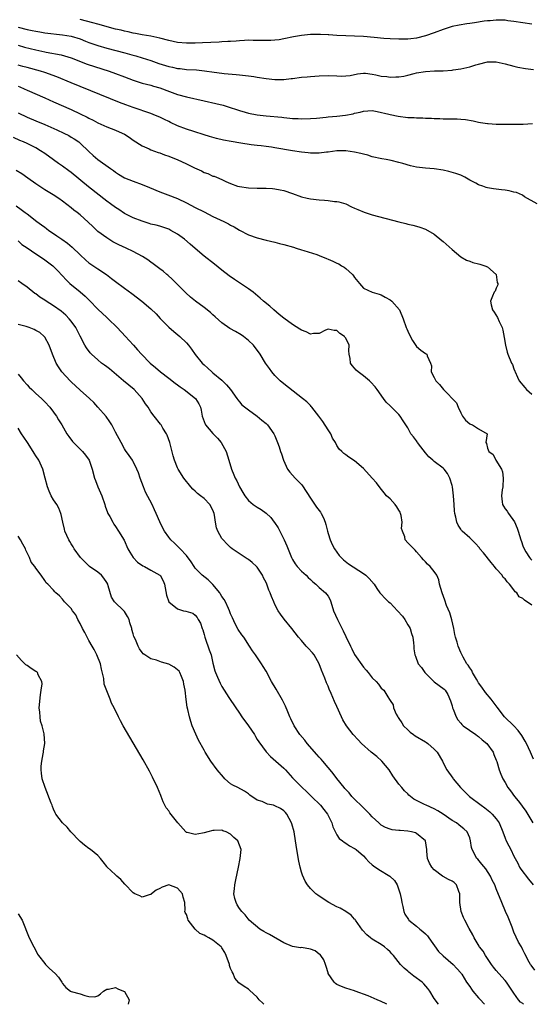
# Model space of a CAD drawing. Units: inches. Extents: x 2553000 to 2556000, y 1512000 to 1515000.
# Drawn here: x 2555061 to 2555177, y 1512000 to 1512223 of the extents above; entities that cross this region are included whole.
import ezdxf

# ---------------------------------------------------------------- set-up
doc = ezdxf.new("R2010")
doc.units = ezdxf.units.IN
doc.header["$MEASUREMENT"] = 0
doc.layers.add('LD25531512_2ft', color=133, linetype='Continuous')

msp = doc.modelspace()

# ---------------------------------------------------------------- linework, layer by layer
at = {"layer": 'LD25531512_2ft'}
for points, elevation in [([(2555177, 1512221.6), (2555173, 1512222.24), (2555171.6, 1512222.4), (2555171, 1512222.49), (2555169.51, 1512222.49), (2555169, 1512222.55), (2555167.61, 1512222.39), (2555167, 1512222.39), (2555166.29, 1512222.29), (2555164.06, 1512221.94), (2555163, 1512221.75), (2555162.33, 1512221.67), (2555160.61, 1512221.39), (2555159, 1512221.06), (2555157, 1512220.43), (2555155, 1512219.68), (2555153, 1512219), (2555151, 1512218.48), (2555149.67, 1512218.33), (2555149, 1512218.21), (2555147.77, 1512218.23), (2555147, 1512218.2), (2555145, 1512218.32), (2555143.59, 1512218.41), (2555141.41, 1512218.59), (2555139, 1512218.81), (2555137, 1512218.93), (2555135, 1512219), (2555133, 1512219.08), (2555131.2, 1512219.2), (2555131, 1512219.19), (2555129.29, 1512219.29), (2555127.27, 1512219.27), (2555127, 1512219.26), (2555125, 1512219.08), (2555123.22, 1512218.78), (2555121, 1512218.29), (2555119.92, 1512218.08), (2555119, 1512217.97), (2555118.09, 1512217.91), (2555117, 1512217.89), (2555115, 1512217.96), (2555114.05, 1512217.95), (2555113, 1512217.99), (2555112.09, 1512217.91), (2555111, 1512217.87), (2555110.22, 1512217.78), (2555109, 1512217.72), (2555108.34, 1512217.66), (2555107, 1512217.6), (2555106.44, 1512217.56), (2555102.64, 1512217.36), (2555101, 1512217.31), (2555099, 1512217.32), (2555097, 1512217.49), (2555095, 1512217.9), (2555093, 1512218.47), (2555091, 1512218.92), (2555089, 1512219.24), (2555087.52, 1512219.52), (2555087, 1512219.59), (2555085.86, 1512219.86), (2555085, 1512220.02), (2555084.23, 1512220.23), (2555083, 1512220.5), (2555079, 1512221.59), (2555077.9, 1512221.9), (2555075, 1512222.65)], 9068), ([(2555061, 1512220.91), (2555063, 1512220.42), (2555064.19, 1512220.19), (2555065, 1512220.01), (2555065.88, 1512219.88), (2555067, 1512219.69), (2555071, 1512219.22), (2555073, 1512218.88), (2555075, 1512218.27), (2555076.23, 1512217.77), (2555077, 1512217.48), (2555079, 1512216.77), (2555081, 1512216.21), (2555085.13, 1512215.13), (2555086.7, 1512214.7), (2555087.55, 1512214.45), (2555089, 1512214.04), (2555091, 1512213.4), (2555092.76, 1512212.76), (2555094.28, 1512212.28), (2555095, 1512212.03), (2555095.87, 1512211.87), (2555097, 1512211.59), (2555097.56, 1512211.56), (2555099, 1512211.4), (2555101.28, 1512211.28), (2555103.1, 1512211.1), (2555105.25, 1512210.75), (2555107, 1512210.51), (2555107.55, 1512210.46), (2555110.26, 1512210.26), (2555111, 1512210.19), (2555113, 1512209.97), (2555114.23, 1512209.77), (2555115, 1512209.66), (2555117, 1512209.33), (2555119, 1512209.1), (2555121, 1512209.12), (2555122.68, 1512209.32), (2555123, 1512209.35), (2555125, 1512209.6), (2555126.28, 1512209.72), (2555127, 1512209.8), (2555129, 1512209.94), (2555131, 1512209.99), (2555133, 1512209.91), (2555134.11, 1512209.89), (2555135, 1512209.92), (2555135.96, 1512210.04), (2555137.63, 1512210.37), (2555139, 1512210.56), (2555139.46, 1512210.54), (2555141, 1512210.34), (2555141.81, 1512210.19), (2555143, 1512209.89), (2555144.24, 1512209.76), (2555145, 1512209.66), (2555146.32, 1512209.68), (2555147, 1512209.72), (2555148.13, 1512209.87), (2555149, 1512210.07), (2555150.48, 1512210.48), (2555151, 1512210.59), (2555153, 1512210.94), (2555155.03, 1512211.03), (2555157, 1512211.08), (2555159, 1512211.24), (2555159.29, 1512211.29), (2555161, 1512211.51), (2555161.69, 1512211.69), (2555163, 1512211.94), (2555164.41, 1512212.41), (2555165, 1512212.58), (2555167, 1512213.1), (2555169, 1512213.1), (2555171, 1512212.62), (2555173, 1512212.09), (2555173.9, 1512211.9), (2555175.61, 1512211.61), (2555177.4, 1512211.4)], 9070), ([(2555061, 1512216.85), (2555062.45, 1512216.45), (2555065, 1512215.82), (2555065.68, 1512215.68), (2555067, 1512215.37), (2555067.32, 1512215.32), (2555070.68, 1512214.68), (2555073, 1512213.98), (2555076.6, 1512212.6), (2555081.53, 1512211), (2555083, 1512210.45), (2555085, 1512209.68), (2555087, 1512208.93), (2555089, 1512208.3), (2555091, 1512207.79), (2555091.6, 1512207.6), (2555093, 1512207.22), (2555093.62, 1512207), (2555094.6, 1512206.6), (2555095.81, 1512206.19), (2555097, 1512205.75), (2555099, 1512205.21), (2555103, 1512204.31), (2555105.68, 1512203.68), (2555107.28, 1512203.28), (2555108.21, 1512203), (2555111, 1512202.09), (2555112.28, 1512201.72), (2555113, 1512201.52), (2555115, 1512201.11), (2555117, 1512200.88), (2555120.57, 1512200.57), (2555121, 1512200.5), (2555122.38, 1512200.38), (2555123, 1512200.29), (2555124.25, 1512200.25), (2555125, 1512200.2), (2555127, 1512200.26), (2555128.38, 1512200.38), (2555130.6, 1512200.6), (2555131, 1512200.65), (2555133, 1512200.84), (2555134.94, 1512201.06), (2555136.64, 1512201.36), (2555137, 1512201.48), (2555138.28, 1512201.72), (2555139, 1512201.97), (2555141, 1512202.09), (2555142.1, 1512201.9), (2555144.72, 1512201.28), (2555145, 1512201.2), (2555146.82, 1512200.82), (2555149, 1512200.53), (2555150.48, 1512200.48), (2555151, 1512200.44), (2555152.42, 1512200.43), (2555153, 1512200.39), (2555154.36, 1512200.36), (2555155, 1512200.31), (2555156.28, 1512200.28), (2555157, 1512200.22), (2555158.23, 1512200.23), (2555159, 1512200.19), (2555160.19, 1512200.19), (2555161, 1512200.15), (2555162.05, 1512200.05), (2555163.77, 1512199.77), (2555165, 1512199.46), (2555165.42, 1512199.42), (2555167, 1512199.15), (2555167.15, 1512199.15), (2555169, 1512199.01), (2555171, 1512198.98), (2555175.04, 1512199.04), (2555177.19, 1512199.19)], 9072), ([(2555178.21, 1512181), (2555175.4, 1512182.6), (2555174.92, 1512182.92), (2555173.53, 1512183.53), (2555173, 1512183.63), (2555171.94, 1512183.94), (2555171, 1512184.06), (2555170.19, 1512184.19), (2555169, 1512184.32), (2555168.4, 1512184.4), (2555167, 1512184.63), (2555166.71, 1512184.71), (2555165.96, 1512185), (2555165, 1512185.27), (2555164.36, 1512185.64), (2555163, 1512186.35), (2555161.93, 1512187), (2555161.31, 1512187.31), (2555161, 1512187.45), (2555159.87, 1512187.87), (2555158.31, 1512188.31), (2555157, 1512188.62), (2555155, 1512188.93), (2555153, 1512189.07), (2555151, 1512189.27), (2555149.59, 1512189.59), (2555147.87, 1512190.13), (2555147, 1512190.36), (2555145.22, 1512190.78), (2555144.09, 1512191), (2555143.15, 1512191.15), (2555141, 1512191.64), (2555139.97, 1512191.97), (2555139, 1512192.19), (2555138.39, 1512192.39), (2555137, 1512192.69), (2555135, 1512193.01), (2555133, 1512193), (2555131, 1512192.68), (2555130.65, 1512192.65), (2555129, 1512192.44), (2555128.47, 1512192.47), (2555127, 1512192.48), (2555126.54, 1512192.54), (2555125, 1512192.7), (2555123, 1512193), (2555119, 1512193.69), (2555118.2, 1512193.8), (2555117, 1512193.97), (2555115.9, 1512194.1), (2555115, 1512194.19), (2555113.63, 1512194.37), (2555111.28, 1512194.72), (2555109.09, 1512195.09), (2555107.4, 1512195.4), (2555105.77, 1512195.77), (2555104.22, 1512196.22), (2555103, 1512196.59), (2555100.65, 1512197.35), (2555099, 1512197.9), (2555097, 1512198.65), (2555095.41, 1512199.41), (2555095, 1512199.58), (2555094.06, 1512200.06), (2555093, 1512200.57), (2555092.04, 1512201), (2555091, 1512201.41), (2555087, 1512202.76), (2555085.35, 1512203.35), (2555083.9, 1512203.9), (2555073, 1512208.34), (2555069.73, 1512209.73), (2555067, 1512210.72), (2555066.07, 1512211), (2555063, 1512211.81), (2555062.08, 1512212.08), (2555061, 1512212.35)], 9074), ([(2555061, 1512207.57), (2555061.41, 1512207.41), (2555062.33, 1512207), (2555063, 1512206.67), (2555067, 1512204.96), (2555069, 1512204.08), (2555073, 1512202.3), (2555075, 1512201.37), (2555076.59, 1512200.59), (2555077, 1512200.35), (2555077.91, 1512199.91), (2555079, 1512199.3), (2555079.68, 1512199), (2555081, 1512198.37), (2555083, 1512197.62), (2555084.48, 1512197), (2555085, 1512196.73), (2555086.06, 1512196.06), (2555087, 1512195.41), (2555089, 1512194.11), (2555090.56, 1512193.44), (2555091, 1512193.23), (2555092.63, 1512192.63), (2555093, 1512192.52), (2555094.07, 1512192.07), (2555095, 1512191.76), (2555095.53, 1512191.53), (2555096.88, 1512191), (2555099, 1512190.04), (2555100.86, 1512189.14), (2555102.43, 1512188.43), (2555103, 1512188.09), (2555103.87, 1512187.87), (2555105, 1512187.27), (2555105.24, 1512187.24), (2555105.77, 1512187), (2555107, 1512186.52), (2555107.93, 1512186.07), (2555109, 1512185.6), (2555110.57, 1512185), (2555111, 1512184.88), (2555113, 1512184.61), (2555115, 1512184.57), (2555117, 1512184.56), (2555118.45, 1512184.45), (2555119, 1512184.39), (2555120.16, 1512184.16), (2555121, 1512183.97), (2555123, 1512183.31), (2555125, 1512182.61), (2555126.29, 1512182.29), (2555127, 1512182.15), (2555129, 1512181.92), (2555130.19, 1512181.81), (2555131, 1512181.76), (2555132.46, 1512181.54), (2555133, 1512181.51), (2555133.43, 1512181.43), (2555135, 1512180.96), (2555136.33, 1512180.33), (2555137, 1512180.04), (2555137.69, 1512179.69), (2555139.13, 1512179.13), (2555141, 1512178.54), (2555147, 1512176.96), (2555148.57, 1512176.57), (2555149, 1512176.43), (2555150.18, 1512176.18), (2555151, 1512175.94), (2555151.74, 1512175.74), (2555153, 1512175.27), (2555155, 1512174.1), (2555156.69, 1512172.69), (2555157, 1512172.48), (2555159, 1512170.64), (2555161, 1512169.02), (2555162.24, 1512168.24), (2555163, 1512168), (2555163.71, 1512167.71), (2555165, 1512167.45), (2555165.32, 1512167.32), (2555166.39, 1512167), (2555167, 1512166.72), (2555168.96, 1512165), (2555169.23, 1512163.23), (2555169.33, 1512163), (2555169.33, 1512162.67), (2555169, 1512161.95), (2555168.75, 1512161.25), (2555168.55, 1512161), (2555168.14, 1512160.14), (2555167.68, 1512159), (2555167.86, 1512158.14), (2555168.13, 1512157), (2555168.5, 1512156.5), (2555169.27, 1512155.27), (2555169.63, 1512154.37), (2555170.3, 1512153), (2555170.46, 1512152.46), (2555170.78, 1512150.78), (2555171.05, 1512149), (2555171.47, 1512147.47), (2555171.62, 1512147), (2555172.46, 1512145), (2555172.63, 1512144.63), (2555173, 1512143.65), (2555173.19, 1512143.19), (2555173.25, 1512143), (2555173.83, 1512141.83), (2555174.14, 1512141), (2555175.48, 1512139.48), (2555175.81, 1512139), (2555177, 1512137.93)], 9076), ([(2555061, 1512201.6), (2555063, 1512200.57), (2555065, 1512199.73), (2555067, 1512198.91), (2555069.73, 1512197.73), (2555071.33, 1512197), (2555072.43, 1512196.43), (2555073, 1512196.1), (2555073.67, 1512195.67), (2555074.67, 1512195), (2555075, 1512194.72), (2555077, 1512192.79), (2555077.94, 1512191.94), (2555079, 1512191.03), (2555081.82, 1512189), (2555082.52, 1512188.52), (2555083, 1512188.15), (2555083.7, 1512187.7), (2555085, 1512186.9), (2555087, 1512186.09), (2555089, 1512185.39), (2555090.68, 1512184.68), (2555093, 1512183.67), (2555094.79, 1512183), (2555097, 1512182.19), (2555099, 1512181.23), (2555101, 1512180.16), (2555103, 1512179.15), (2555105, 1512178.16), (2555107.49, 1512177), (2555108.49, 1512176.49), (2555109, 1512176.18), (2555109.78, 1512175.78), (2555111, 1512175.01), (2555113, 1512173.98), (2555115, 1512173.28), (2555117, 1512172.77), (2555119, 1512172.3), (2555120.03, 1512172.03), (2555121, 1512171.8), (2555123.19, 1512171.19), (2555123.81, 1512171), (2555125, 1512170.61), (2555125.54, 1512170.46), (2555128.5, 1512169.5), (2555129, 1512169.31), (2555130.62, 1512168.62), (2555131, 1512168.5), (2555132.06, 1512168.06), (2555133, 1512167.58), (2555133.41, 1512167.41), (2555134.06, 1512167), (2555134.66, 1512166.66), (2555135, 1512166.37), (2555136.49, 1512165), (2555136.73, 1512164.73), (2555137, 1512164.33), (2555138.08, 1512163), (2555139, 1512161.95), (2555141, 1512161.04), (2555142.54, 1512160.54), (2555143, 1512160.45), (2555143.9, 1512159.9), (2555145, 1512159.32), (2555145.42, 1512159), (2555147.11, 1512157), (2555147.95, 1512155), (2555148.63, 1512153), (2555148.76, 1512152.76), (2555149, 1512152.2), (2555149.39, 1512151.39), (2555150.1, 1512150.1), (2555151, 1512148.7), (2555151.92, 1512147.92), (2555153, 1512147.16), (2555153.33, 1512147), (2555153.37, 1512146.63), (2555154.15, 1512145), (2555154.4, 1512144.4), (2555154.3, 1512143), (2555155, 1512141.7), (2555155.32, 1512141), (2555156.18, 1512140.18), (2555157.06, 1512139), (2555160.01, 1512136.01), (2555160.41, 1512135), (2555161, 1512133.74), (2555161.39, 1512133), (2555162.08, 1512132.07), (2555163, 1512131.27), (2555163.17, 1512131.17), (2555163.59, 1512131), (2555165, 1512130.1), (2555166.94, 1512129), (2555166.97, 1512128.97), (2555166.64, 1512127), (2555166.79, 1512126.79), (2555167, 1512125.78), (2555167.29, 1512125), (2555168.28, 1512124.28), (2555168.92, 1512123), (2555170.17, 1512121), (2555170.42, 1512120.42), (2555170.53, 1512119), (2555170.47, 1512117), (2555170.32, 1512116.32), (2555170.17, 1512115), (2555170.36, 1512113.64), (2555170.37, 1512113), (2555170.61, 1512112.61), (2555171, 1512112.04), (2555171.47, 1512111.47), (2555171.76, 1512111), (2555173.1, 1512109.1), (2555173.68, 1512107.68), (2555173.91, 1512107), (2555174.51, 1512105), (2555174.66, 1512104.66), (2555175, 1512103.66), (2555175.28, 1512103), (2555175.7, 1512102.3), (2555176.53, 1512101), (2555176.76, 1512100.76), (2555177, 1512100.46)], 9078), ([(2555177, 1512090.23), (2555175.37, 1512091.37), (2555175, 1512091.72), (2555174.17, 1512092.17), (2555173.65, 1512093), (2555173.29, 1512093.29), (2555173, 1512093.71), (2555172, 1512095), (2555171.49, 1512095.49), (2555171, 1512096.19), (2555170.54, 1512096.54), (2555170.33, 1512097), (2555169, 1512098.49), (2555168.6, 1512099), (2555167.86, 1512099.86), (2555166.1, 1512102.1), (2555165.32, 1512103), (2555165.19, 1512103.19), (2555164.26, 1512104.26), (2555163.46, 1512105), (2555163, 1512105.51), (2555161.28, 1512107), (2555161.16, 1512107.16), (2555161, 1512107.42), (2555160.37, 1512108.37), (2555160.06, 1512109), (2555159.84, 1512110.16), (2555159.63, 1512111), (2555159.56, 1512111.56), (2555159.45, 1512113), (2555159.32, 1512115), (2555159.09, 1512117), (2555159, 1512117.32), (2555158.51, 1512119), (2555157.99, 1512119.99), (2555157.25, 1512121), (2555157, 1512121.26), (2555155, 1512122.7), (2555154.66, 1512123), (2555153.79, 1512123.79), (2555153, 1512124.66), (2555151.93, 1512126.07), (2555151.24, 1512127), (2555151.15, 1512127.15), (2555151, 1512127.37), (2555150.3, 1512128.3), (2555149.68, 1512129), (2555149.47, 1512129.47), (2555149, 1512130.38), (2555147.95, 1512131.95), (2555147.31, 1512133), (2555147, 1512133.34), (2555145.33, 1512135), (2555145.15, 1512135.15), (2555145, 1512135.34), (2555144.13, 1512136.13), (2555143.52, 1512137), (2555142.08, 1512139), (2555141.62, 1512139.62), (2555140.69, 1512140.69), (2555140.35, 1512141), (2555139, 1512142.08), (2555137.8, 1512143), (2555137.38, 1512143.38), (2555137, 1512143.85), (2555136.46, 1512144.46), (2555136.06, 1512145), (2555135.98, 1512146.02), (2555135.8, 1512147), (2555135.72, 1512147.72), (2555135.78, 1512149), (2555135, 1512150.59), (2555134.81, 1512150.81), (2555134.72, 1512151), (2555133.67, 1512151.67), (2555133, 1512152.35), (2555132.37, 1512152.37), (2555131, 1512152.69), (2555130.45, 1512152.45), (2555129, 1512151.69), (2555127.7, 1512151.7), (2555127, 1512151.54), (2555126.06, 1512152.06), (2555125, 1512152.41), (2555124.66, 1512152.66), (2555123, 1512153.73), (2555121, 1512155.13), (2555119.98, 1512155.98), (2555118.74, 1512157), (2555117.85, 1512157.85), (2555116.44, 1512159), (2555115.7, 1512159.7), (2555114.59, 1512160.59), (2555114.06, 1512161), (2555113, 1512161.78), (2555111.22, 1512163), (2555109.86, 1512163.86), (2555108.69, 1512164.69), (2555107, 1512166.02), (2555105.36, 1512167.36), (2555103, 1512169.19), (2555101, 1512170.87), (2555099.88, 1512171.88), (2555098.56, 1512173), (2555097, 1512174.16), (2555095.51, 1512175), (2555095, 1512175.26), (2555093.69, 1512175.69), (2555093, 1512175.91), (2555092.15, 1512176.15), (2555091, 1512176.42), (2555090.57, 1512176.57), (2555089, 1512177.05), (2555087, 1512177.86), (2555085, 1512178.84), (2555083.71, 1512179.71), (2555083, 1512180.13), (2555081.87, 1512181), (2555081, 1512181.62), (2555076.86, 1512184.86), (2555073, 1512188.06), (2555072.45, 1512188.45), (2555071, 1512189.54), (2555070.12, 1512190.12), (2555069, 1512190.94), (2555067, 1512192.35), (2555066.05, 1512193), (2555065, 1512193.62), (2555063, 1512194.63), (2555062.21, 1512195), (2555061.35, 1512195.35), (2555059.98, 1512195.98)], 9080), ([(2555177.4, 1512055.4), (2555176.74, 1512057), (2555175.8, 1512059), (2555175.51, 1512059.51), (2555174.75, 1512060.75), (2555173.92, 1512061.92), (2555173, 1512062.93), (2555170.88, 1512065), (2555169.22, 1512067.22), (2555167.85, 1512069), (2555166.53, 1512070.53), (2555165.71, 1512071.71), (2555165, 1512072.69), (2555164.83, 1512073), (2555164.52, 1512073.48), (2555163.64, 1512075), (2555163.45, 1512075.45), (2555163, 1512076.05), (2555162.67, 1512076.67), (2555162.37, 1512077), (2555161.52, 1512078.48), (2555161, 1512079.58), (2555160.38, 1512081), (2555160.14, 1512081.86), (2555159.8, 1512083), (2555159.65, 1512083.65), (2555159.39, 1512085), (2555158.95, 1512086.95), (2555158.5, 1512088.5), (2555157.79, 1512090.21), (2555157.37, 1512091.37), (2555156.74, 1512093), (2555156.2, 1512095), (2555155.99, 1512095.99), (2555155.58, 1512097), (2555155, 1512097.89), (2555154.04, 1512099), (2555153.5, 1512099.5), (2555153, 1512100.01), (2555152.53, 1512100.53), (2555152.08, 1512101), (2555151, 1512102.32), (2555150.71, 1512102.71), (2555150.35, 1512103), (2555149, 1512104.38), (2555148.44, 1512105), (2555148.32, 1512105.68), (2555147.79, 1512107), (2555147.62, 1512107.62), (2555147.75, 1512109), (2555147.5, 1512110.5), (2555147.37, 1512111), (2555147.27, 1512111.27), (2555147, 1512111.75), (2555146.51, 1512112.51), (2555146.17, 1512113), (2555145, 1512114.26), (2555144.22, 1512115), (2555143.68, 1512115.68), (2555142.75, 1512116.75), (2555141.92, 1512117.92), (2555141, 1512118.96), (2555139, 1512121.15), (2555137, 1512122.9), (2555135.7, 1512123.7), (2555135, 1512124.24), (2555134.55, 1512124.55), (2555134.09, 1512125), (2555133.53, 1512125.53), (2555133, 1512126.32), (2555132.65, 1512127), (2555132.04, 1512128.04), (2555131.59, 1512129), (2555131, 1512129.89), (2555129.81, 1512131.81), (2555128.93, 1512133), (2555127.36, 1512135), (2555127.2, 1512135.2), (2555127, 1512135.37), (2555126.19, 1512136.19), (2555125.23, 1512137), (2555121, 1512140.29), (2555120.17, 1512141), (2555119, 1512142.18), (2555118.28, 1512143), (2555117.76, 1512143.76), (2555116.88, 1512145), (2555115.66, 1512147), (2555114.17, 1512149), (2555113, 1512150.12), (2555111.92, 1512151), (2555111.38, 1512151.38), (2555110.11, 1512152.11), (2555108.82, 1512152.82), (2555107, 1512154.1), (2555105.48, 1512155.48), (2555105, 1512155.88), (2555104.42, 1512156.42), (2555103, 1512157.56), (2555101.03, 1512159), (2555099.92, 1512159.92), (2555098.89, 1512160.89), (2555095.88, 1512163.88), (2555094.83, 1512164.83), (2555094.61, 1512165), (2555093.74, 1512165.74), (2555093, 1512166.31), (2555091.46, 1512167.46), (2555091, 1512167.78), (2555090.3, 1512168.3), (2555089.09, 1512169.09), (2555087, 1512170.21), (2555085.37, 1512171), (2555083.75, 1512171.75), (2555082.42, 1512172.42), (2555081, 1512173.28), (2555079, 1512174.77), (2555077.85, 1512175.85), (2555076.84, 1512176.84), (2555075, 1512178.48), (2555074.36, 1512179), (2555073.58, 1512179.58), (2555073, 1512180.08), (2555071, 1512181.6), (2555070.17, 1512182.17), (2555068.88, 1512183), (2555067, 1512184.13), (2555065, 1512185.51), (2555063.22, 1512186.78), (2555061.81, 1512187.81), (2555060.55, 1512188.55)], 9082), ([(2555060.55, 1512180.55), (2555061.7, 1512179.7), (2555062.58, 1512179), (2555063, 1512178.7), (2555065.23, 1512177), (2555066.26, 1512176.26), (2555067, 1512175.69), (2555067.41, 1512175.41), (2555067.94, 1512175), (2555069, 1512174.27), (2555069.77, 1512173.77), (2555070.84, 1512173), (2555072.13, 1512172.13), (2555073.23, 1512171.23), (2555075, 1512169.47), (2555076.26, 1512168.26), (2555077, 1512167.64), (2555079, 1512166.26), (2555080.92, 1512165), (2555082.12, 1512164.12), (2555083, 1512163.4), (2555085, 1512161.92), (2555086.69, 1512160.69), (2555088.94, 1512159), (2555091, 1512157.28), (2555092.14, 1512156.14), (2555093.1, 1512155.1), (2555095, 1512153.12), (2555096.14, 1512152.14), (2555097.55, 1512151), (2555099, 1512149.58), (2555099.48, 1512149), (2555100.14, 1512148.14), (2555101, 1512146.92), (2555102.56, 1512145), (2555103, 1512144.58), (2555103.85, 1512143.85), (2555104.74, 1512143), (2555105, 1512142.81), (2555107, 1512141.09), (2555108.08, 1512140.08), (2555108.95, 1512139), (2555110.42, 1512137), (2555110.64, 1512136.64), (2555111, 1512136.19), (2555111.56, 1512135.56), (2555113, 1512134.4), (2555115, 1512132.98), (2555116.05, 1512132.05), (2555117, 1512131.32), (2555117.31, 1512131), (2555118.77, 1512129), (2555119, 1512128.52), (2555119.6, 1512127), (2555119.94, 1512126.06), (2555120.29, 1512125), (2555120.45, 1512124.45), (2555120.93, 1512123), (2555121.83, 1512121), (2555122.33, 1512120.33), (2555123.56, 1512119), (2555125, 1512117.51), (2555125.23, 1512117.23), (2555127, 1512114.47), (2555128.41, 1512112.41), (2555129.3, 1512111.3), (2555129.48, 1512111), (2555129.99, 1512109.99), (2555130.34, 1512109), (2555130.49, 1512108.49), (2555130.86, 1512107), (2555131, 1512106.49), (2555131.46, 1512105), (2555131.93, 1512103.93), (2555132.44, 1512103), (2555133.5, 1512101.5), (2555133.97, 1512101), (2555134.49, 1512100.49), (2555135.59, 1512099.59), (2555139, 1512097.38), (2555139.53, 1512097), (2555140.27, 1512096.27), (2555141.43, 1512095), (2555142, 1512094), (2555142.71, 1512093), (2555142.85, 1512092.85), (2555143, 1512092.74), (2555143.86, 1512091.86), (2555144.63, 1512091), (2555145, 1512090.75), (2555146.7, 1512089), (2555147.79, 1512087.79), (2555148.31, 1512087), (2555149, 1512085.78), (2555149.32, 1512085.32), (2555149.51, 1512085), (2555149.85, 1512083.85), (2555150.15, 1512083), (2555150.3, 1512081.7), (2555150.34, 1512081), (2555150.4, 1512080.4), (2555150.6, 1512079), (2555150.72, 1512078.72), (2555151.36, 1512077), (2555152.13, 1512076.13), (2555152.87, 1512075), (2555153, 1512074.87), (2555155, 1512072.94), (2555156.11, 1512072.11), (2555157.22, 1512071.22), (2555157.43, 1512071), (2555158.06, 1512070.06), (2555158.64, 1512068.64), (2555159, 1512067.5), (2555159.13, 1512067), (2555159.25, 1512066.75), (2555159.95, 1512065), (2555160.33, 1512064.33), (2555161, 1512063.58), (2555161.25, 1512063.25), (2555161.53, 1512063), (2555164.38, 1512061), (2555164.73, 1512060.73), (2555165, 1512060.54), (2555165.82, 1512059.82), (2555166.83, 1512059), (2555168.3, 1512057), (2555168.47, 1512056.47), (2555169, 1512055.19), (2555169.11, 1512054.89), (2555169.64, 1512053), (2555170, 1512052), (2555170.46, 1512051), (2555171, 1512050.14), (2555171.63, 1512049), (2555172.24, 1512048.24), (2555173.11, 1512047), (2555173.98, 1512045.98), (2555174.67, 1512045), (2555174.83, 1512044.83), (2555175.7, 1512043.7), (2555177.26, 1512041)], 9084), ([(2555061, 1512172.59), (2555061.83, 1512171.83), (2555063.01, 1512171.01), (2555065, 1512169.65), (2555066.03, 1512169), (2555067, 1512168.33), (2555068.82, 1512167), (2555069, 1512166.84), (2555069.9, 1512165.9), (2555071, 1512164.73), (2555071.82, 1512163.82), (2555072.69, 1512163), (2555075, 1512161.13), (2555076.15, 1512160.15), (2555077.15, 1512159.15), (2555079, 1512157.21), (2555081, 1512155.29), (2555081.33, 1512155), (2555083.38, 1512153), (2555085.26, 1512151), (2555086.09, 1512150.09), (2555087.05, 1512149), (2555087.98, 1512147.98), (2555088.83, 1512147), (2555090.82, 1512145), (2555092.02, 1512144.02), (2555093.15, 1512143), (2555095, 1512141.58), (2555096.44, 1512140.44), (2555097, 1512140.06), (2555097.61, 1512139.61), (2555098.5, 1512139), (2555101.08, 1512137), (2555101.8, 1512135.8), (2555102.17, 1512135), (2555102.33, 1512134.33), (2555102.55, 1512133), (2555103.21, 1512131.21), (2555103.33, 1512131), (2555105, 1512129.05), (2555106, 1512128), (2555106.89, 1512127), (2555107.96, 1512125), (2555108.6, 1512123), (2555109.19, 1512121), (2555109.71, 1512119.71), (2555109.98, 1512119), (2555110.36, 1512118.36), (2555111.01, 1512117), (2555111.73, 1512115.73), (2555112.2, 1512115), (2555113, 1512113.89), (2555114.09, 1512113), (2555115, 1512112.39), (2555115.87, 1512111.87), (2555117, 1512111.03), (2555118.05, 1512110.05), (2555118.85, 1512109), (2555118.92, 1512108.92), (2555119.73, 1512107.73), (2555120.09, 1512107), (2555121.1, 1512105), (2555121.71, 1512103.7), (2555122.76, 1512101), (2555123, 1512100.56), (2555123.6, 1512099.6), (2555124.02, 1512099), (2555125, 1512097.97), (2555126.03, 1512097), (2555126.49, 1512096.49), (2555127, 1512096.06), (2555127.53, 1512095.53), (2555128.23, 1512095), (2555129, 1512094.26), (2555130.45, 1512093), (2555131, 1512092.26), (2555131.45, 1512091.45), (2555131.66, 1512091), (2555132.26, 1512089), (2555133.1, 1512087), (2555134.44, 1512084.45), (2555135, 1512083.18), (2555136.06, 1512081), (2555136.39, 1512080.39), (2555137, 1512079.08), (2555139, 1512076.23), (2555139.58, 1512075.58), (2555140.03, 1512075), (2555141, 1512073.82), (2555141.83, 1512073), (2555142.36, 1512072.36), (2555143, 1512071.5), (2555143.57, 1512071), (2555144.48, 1512069.52), (2555144.91, 1512068.91), (2555145, 1512068.68), (2555145.7, 1512067.7), (2555145.77, 1512067), (2555146.38, 1512065.62), (2555146.73, 1512065), (2555146.85, 1512064.85), (2555147, 1512064.6), (2555147.65, 1512063.65), (2555148.01, 1512063), (2555149, 1512062.04), (2555149.55, 1512061.55), (2555150.28, 1512061), (2555150.71, 1512060.71), (2555153, 1512059.38), (2555153.23, 1512059.23), (2555153.54, 1512059), (2555155, 1512057.66), (2555155.63, 1512057), (2555156.82, 1512055), (2555157, 1512054.62), (2555157.83, 1512053), (2555159.16, 1512051.16), (2555159.25, 1512051), (2555160.93, 1512049), (2555161.94, 1512047.94), (2555162.95, 1512047), (2555165.61, 1512045), (2555166.42, 1512044.42), (2555167.52, 1512043.52), (2555168.1, 1512043), (2555169, 1512041.9), (2555169.68, 1512041), (2555170.49, 1512039), (2555171, 1512037.54), (2555171.22, 1512037), (2555171.86, 1512035.86), (2555172.26, 1512035), (2555173, 1512033.52), (2555173.23, 1512033), (2555173.89, 1512031.89), (2555174.28, 1512031), (2555174.57, 1512030.57), (2555176.26, 1512028.26), (2555177.33, 1512027)], 9086), ([(2555177.7, 1512007.7), (2555176.87, 1512008.87), (2555176.76, 1512009), (2555176.45, 1512009.55), (2555175.45, 1512011.45), (2555175, 1512012.31), (2555174.67, 1512013), (2555174.05, 1512014.05), (2555173, 1512016.3), (2555172.56, 1512017.44), (2555171.72, 1512019.72), (2555171.11, 1512021), (2555170.22, 1512023), (2555169, 1512026.1), (2555168.67, 1512027), (2555168.1, 1512028.1), (2555167.71, 1512029), (2555166.62, 1512030.62), (2555165.72, 1512031.72), (2555164.8, 1512032.8), (2555164.58, 1512033), (2555163.54, 1512035), (2555163.43, 1512035.43), (2555163.2, 1512037), (2555163, 1512037.67), (2555162.41, 1512039), (2555161.66, 1512039.66), (2555161, 1512040.21), (2555160.57, 1512040.57), (2555160, 1512041), (2555159, 1512041.55), (2555157, 1512042.96), (2555155.76, 1512043.76), (2555155, 1512044.2), (2555153.18, 1512045), (2555152.79, 1512045.21), (2555151, 1512046.09), (2555150.41, 1512046.41), (2555149.59, 1512047), (2555149.27, 1512047.27), (2555149, 1512047.57), (2555148.28, 1512048.28), (2555147.63, 1512049), (2555147, 1512049.81), (2555145.65, 1512051.65), (2555144.8, 1512053), (2555143.14, 1512055), (2555142.02, 1512056.02), (2555140.77, 1512057), (2555138.54, 1512059), (2555137.78, 1512059.78), (2555136.7, 1512061), (2555135.2, 1512063), (2555134.35, 1512064.35), (2555134.05, 1512065), (2555133, 1512067.34), (2555132.46, 1512068.46), (2555131.71, 1512070.29), (2555131.26, 1512071.26), (2555131, 1512071.92), (2555130.66, 1512072.66), (2555130.25, 1512073.75), (2555129.53, 1512075.53), (2555129, 1512077), (2555127.85, 1512079), (2555127.48, 1512079.48), (2555126.54, 1512080.54), (2555126.09, 1512081), (2555125, 1512082.24), (2555124.35, 1512083), (2555122.82, 1512085), (2555121.11, 1512087.11), (2555120.24, 1512088.24), (2555119.75, 1512089), (2555119, 1512090.43), (2555118.73, 1512091), (2555118.21, 1512092.21), (2555117.93, 1512093), (2555117.64, 1512093.64), (2555117.16, 1512095), (2555117, 1512095.36), (2555116.45, 1512096.45), (2555116.21, 1512097), (2555115, 1512098.84), (2555114.84, 1512099), (2555113.87, 1512099.87), (2555113, 1512100.58), (2555112.72, 1512100.72), (2555112.26, 1512101), (2555109.35, 1512103), (2555109, 1512103.27), (2555108.15, 1512104.15), (2555107.28, 1512105), (2555107, 1512105.35), (2555106.07, 1512107), (2555105.77, 1512107.77), (2555105.58, 1512109), (2555105.37, 1512110.63), (2555105.28, 1512111), (2555105, 1512111.75), (2555104.32, 1512113), (2555103, 1512114.34), (2555102.18, 1512115), (2555101.51, 1512115.51), (2555101, 1512116.03), (2555100.48, 1512116.48), (2555099.97, 1512117), (2555098.41, 1512119), (2555097.17, 1512121), (2555097, 1512121.33), (2555096.34, 1512123), (2555096.02, 1512124.02), (2555095.24, 1512127), (2555094.67, 1512128.67), (2555094.51, 1512129), (2555093.7, 1512130.3), (2555093.3, 1512131), (2555093.18, 1512131.18), (2555091.75, 1512133), (2555091, 1512134), (2555090.35, 1512135), (2555089.79, 1512135.79), (2555088.98, 1512137), (2555087.19, 1512139), (2555086, 1512140), (2555084.83, 1512141), (2555081.65, 1512143.65), (2555081, 1512144.17), (2555080.51, 1512144.51), (2555079.86, 1512145), (2555079, 1512145.71), (2555077.58, 1512147), (2555077.3, 1512147.3), (2555076.42, 1512148.42), (2555076.08, 1512149), (2555075, 1512151.05), (2555074, 1512153), (2555073, 1512154.43), (2555072.55, 1512155), (2555071.79, 1512155.79), (2555070.7, 1512156.7), (2555069, 1512157.92), (2555067.34, 1512159), (2555067, 1512159.24), (2555065.9, 1512159.9), (2555065, 1512160.62), (2555064.75, 1512160.75), (2555063, 1512162.13), (2555061.85, 1512163), (2555061, 1512163.6)], 9088), ([(2555175.18, 1512000), (2555175, 1512000.17), (2555174.5, 1512000.5), (2555174.03, 1512001), (2555173, 1512002.51), (2555172.69, 1512003), (2555171.3, 1512005), (2555171, 1512005.36), (2555169.54, 1512007), (2555169, 1512007.68), (2555168.39, 1512008.39), (2555167.91, 1512009), (2555167, 1512010.38), (2555166.54, 1512011), (2555166.01, 1512012.01), (2555165.22, 1512013), (2555165.15, 1512013.15), (2555164.03, 1512015), (2555163.68, 1512015.68), (2555162.86, 1512017.14), (2555161.89, 1512019), (2555161.6, 1512019.6), (2555161.06, 1512021), (2555160.77, 1512023), (2555160.74, 1512025), (2555160.53, 1512025.47), (2555160.05, 1512027), (2555159.51, 1512027.51), (2555159, 1512027.88), (2555158.24, 1512028.24), (2555157, 1512028.9), (2555156.85, 1512029), (2555155, 1512030.42), (2555154.45, 1512031), (2555153.88, 1512031.88), (2555153.44, 1512033), (2555153.34, 1512034.66), (2555153.28, 1512035), (2555152.98, 1512037), (2555151, 1512038.63), (2555150.75, 1512038.75), (2555149.83, 1512039), (2555149, 1512039.17), (2555147.27, 1512039.27), (2555147, 1512039.32), (2555145.45, 1512039.45), (2555145, 1512039.59), (2555143.98, 1512039.98), (2555143, 1512040.54), (2555142.44, 1512041), (2555141, 1512042.38), (2555140.42, 1512043), (2555139.71, 1512043.71), (2555139, 1512044.39), (2555138.7, 1512044.7), (2555137, 1512046.36), (2555136.4, 1512047), (2555135.78, 1512047.78), (2555135, 1512048.58), (2555134.82, 1512048.82), (2555134.64, 1512049), (2555133, 1512051.03), (2555132.16, 1512052.16), (2555131.5, 1512053), (2555131, 1512053.57), (2555129.84, 1512055), (2555129.44, 1512055.44), (2555129, 1512055.9), (2555128.49, 1512056.49), (2555126.25, 1512059), (2555125.72, 1512059.72), (2555124.66, 1512061), (2555123.34, 1512063), (2555122.58, 1512064.58), (2555122.36, 1512065), (2555121.89, 1512066.11), (2555121.38, 1512067.38), (2555120.74, 1512068.74), (2555119.28, 1512071.28), (2555118.26, 1512073), (2555117, 1512075.31), (2555116.37, 1512076.37), (2555115.97, 1512077), (2555114.59, 1512079), (2555113.9, 1512079.9), (2555113.27, 1512081), (2555111.94, 1512083), (2555111.53, 1512083.53), (2555110.72, 1512084.72), (2555110.03, 1512086.03), (2555109.42, 1512087.42), (2555109, 1512088.31), (2555108.76, 1512089), (2555108.53, 1512089.47), (2555107.84, 1512091), (2555107.53, 1512091.53), (2555107, 1512092.24), (2555106.74, 1512092.74), (2555106.56, 1512093), (2555105, 1512094.89), (2555103.94, 1512095.94), (2555102.58, 1512097), (2555101, 1512098.64), (2555100.74, 1512099), (2555100.06, 1512100.06), (2555099, 1512101.45), (2555097.56, 1512103), (2555097.3, 1512103.3), (2555096.28, 1512104.28), (2555095.48, 1512105), (2555095, 1512105.6), (2555094.03, 1512107), (2555093.67, 1512107.67), (2555093, 1512109.12), (2555092.2, 1512111), (2555091.8, 1512111.8), (2555091.25, 1512113), (2555089.8, 1512115.8), (2555089.3, 1512117), (2555088.54, 1512119), (2555088.17, 1512120.17), (2555087.82, 1512121), (2555087, 1512122.7), (2555086.82, 1512123), (2555086.07, 1512124.07), (2555085.23, 1512125.23), (2555085, 1512125.59), (2555084.23, 1512127), (2555083, 1512129.38), (2555082.13, 1512131), (2555081.72, 1512131.72), (2555080.88, 1512132.88), (2555079.03, 1512135.03), (2555078.08, 1512136.08), (2555077.13, 1512137), (2555075, 1512138.86), (2555073, 1512140.72), (2555072.72, 1512141), (2555070.9, 1512143), (2555070.11, 1512144.11), (2555069.6, 1512145), (2555068.74, 1512147), (2555067.98, 1512149), (2555067, 1512150.82), (2555066.87, 1512151), (2555065.88, 1512151.88), (2555065, 1512152.39), (2555064.6, 1512152.6), (2555063.48, 1512153), (2555062.77, 1512153.23), (2555061, 1512153.72)], 9090), ([(2555061, 1512142.45), (2555061.68, 1512141.68), (2555062.19, 1512141), (2555063, 1512140.05), (2555063.51, 1512139.51), (2555064.05, 1512139), (2555065, 1512138.12), (2555066.26, 1512137), (2555067, 1512136.26), (2555068.15, 1512135), (2555069, 1512133.87), (2555069.36, 1512133.36), (2555069.65, 1512133), (2555070.12, 1512132.12), (2555070.86, 1512131), (2555072.01, 1512129), (2555072.41, 1512128.41), (2555073.28, 1512127.28), (2555075.5, 1512125), (2555076.18, 1512124.18), (2555077.03, 1512123.03), (2555077.74, 1512121), (2555078.23, 1512119), (2555078.46, 1512118.46), (2555078.96, 1512117), (2555079.62, 1512115.62), (2555079.87, 1512115), (2555080.58, 1512113), (2555080.66, 1512112.66), (2555081.2, 1512111.2), (2555081.29, 1512111), (2555081.67, 1512110.33), (2555082.36, 1512109), (2555082.6, 1512108.6), (2555083, 1512108.05), (2555083.67, 1512107), (2555084.91, 1512104.91), (2555085.8, 1512103), (2555086.23, 1512102.23), (2555087, 1512101.03), (2555087.99, 1512099.99), (2555089.16, 1512099.16), (2555089.52, 1512099), (2555091, 1512098.18), (2555093, 1512097.05), (2555093.06, 1512097), (2555093.73, 1512095.73), (2555094.06, 1512095), (2555094.18, 1512094.18), (2555094.53, 1512092.53), (2555095.03, 1512091.03), (2555095.05, 1512091), (2555097, 1512089.39), (2555098.32, 1512089), (2555098.88, 1512088.88), (2555100.46, 1512088.46), (2555101, 1512088.01), (2555101.47, 1512087.47), (2555101.69, 1512087), (2555102.2, 1512086.2), (2555102.53, 1512085), (2555102.68, 1512084.68), (2555103, 1512083.61), (2555103.16, 1512083), (2555103.23, 1512082.77), (2555104.18, 1512080.18), (2555104.56, 1512079), (2555105, 1512077.16), (2555105.43, 1512075.43), (2555105.59, 1512075), (2555106.05, 1512073.95), (2555106.61, 1512072.61), (2555107, 1512071.89), (2555107.55, 1512071), (2555108.62, 1512069.38), (2555108.91, 1512068.91), (2555111, 1512065.81), (2555111.51, 1512065), (2555113, 1512063), (2555114.38, 1512061), (2555114.59, 1512060.59), (2555115, 1512059.91), (2555115.36, 1512059.36), (2555117, 1512057.05), (2555118.01, 1512056.01), (2555119.19, 1512055), (2555121, 1512053.36), (2555121.37, 1512053), (2555123, 1512051.23), (2555123.16, 1512051), (2555125, 1512049.14), (2555125.12, 1512049), (2555126.12, 1512048.12), (2555127.23, 1512047), (2555129.31, 1512045), (2555130.08, 1512044.08), (2555130.9, 1512043), (2555131.87, 1512041), (2555132.11, 1512040.11), (2555133, 1512038.33), (2555133.52, 1512037.52), (2555134.23, 1512037), (2555134.63, 1512036.63), (2555135, 1512036.45), (2555135.84, 1512035.84), (2555137, 1512035.26), (2555137.14, 1512035.14), (2555137.35, 1512035), (2555139, 1512033.54), (2555139.55, 1512033), (2555140.22, 1512032.22), (2555141, 1512031.57), (2555141.3, 1512031.3), (2555142.49, 1512030.49), (2555144.99, 1512028.99), (2555145.98, 1512027.98), (2555146.61, 1512027), (2555147, 1512025.91), (2555147.28, 1512025), (2555147.57, 1512023.57), (2555147.66, 1512023), (2555147.89, 1512022.11), (2555148.12, 1512021), (2555148.37, 1512020.37), (2555149.15, 1512019.15), (2555149.28, 1512019), (2555151, 1512017.66), (2555151.76, 1512017), (2555152.44, 1512016.44), (2555153, 1512015.91), (2555153.45, 1512015.45), (2555153.79, 1512015), (2555155.96, 1512011.96), (2555157, 1512010.93), (2555159.24, 1512009), (2555160.08, 1512008.08), (2555161, 1512007.1), (2555161.08, 1512007), (2555161.22, 1512006.78), (2555162.29, 1512005), (2555163, 1512003.99), (2555163.4, 1512003.4), (2555163.71, 1512003), (2555165, 1512001.5), (2555165.46, 1512001), (2555166.17, 1512000.17), (2555166.31, 1512000)], 9092), ([(2555155.94, 1512000), (2555155, 1512001.34), (2555153.97, 1512003), (2555153.55, 1512003.55), (2555152.64, 1512004.64), (2555152.27, 1512005), (2555150.38, 1512006.38), (2555149.25, 1512007.25), (2555149, 1512007.48), (2555148.18, 1512008.18), (2555147.4, 1512009), (2555145.81, 1512011), (2555145.44, 1512011.44), (2555145, 1512011.85), (2555144.42, 1512012.42), (2555143.72, 1512013), (2555143, 1512013.49), (2555141, 1512014.73), (2555140.6, 1512015), (2555139.73, 1512015.73), (2555138.78, 1512016.78), (2555137.71, 1512018.29), (2555137.22, 1512019), (2555137.15, 1512019.15), (2555137, 1512019.28), (2555136.19, 1512020.19), (2555134.98, 1512020.98), (2555133.73, 1512021.73), (2555133, 1512022.04), (2555131.15, 1512023), (2555129.87, 1512023.87), (2555128.66, 1512024.66), (2555128.21, 1512025), (2555127, 1512026.21), (2555126.33, 1512027), (2555125.83, 1512027.83), (2555125.21, 1512029.21), (2555125, 1512029.91), (2555124.69, 1512031), (2555124.4, 1512032.4), (2555123.98, 1512035), (2555123.68, 1512037), (2555123.32, 1512039), (2555122.82, 1512040.82), (2555122.76, 1512041), (2555121.71, 1512043), (2555121.37, 1512043.37), (2555121, 1512043.71), (2555120.25, 1512044.25), (2555119, 1512044.91), (2555118.67, 1512045), (2555117.29, 1512045.29), (2555116.13, 1512045.87), (2555115, 1512046.17), (2555113.32, 1512047.32), (2555113, 1512047.61), (2555112.16, 1512048.16), (2555110.59, 1512049), (2555109.52, 1512049.52), (2555109, 1512049.86), (2555107.71, 1512051), (2555107.36, 1512051.36), (2555105.98, 1512053), (2555104.52, 1512055), (2555103.27, 1512057), (2555103, 1512057.46), (2555101.75, 1512059.75), (2555101.1, 1512061.1), (2555100.32, 1512063), (2555099.98, 1512063.98), (2555099.71, 1512065), (2555099.34, 1512066.66), (2555099.2, 1512067.2), (2555098.94, 1512068.94), (2555098.71, 1512071), (2555098.4, 1512072.4), (2555098.34, 1512073), (2555097.88, 1512074.12), (2555097.53, 1512075), (2555097.34, 1512075.34), (2555097, 1512075.65), (2555096.23, 1512076.23), (2555095, 1512076.88), (2555093.35, 1512077.35), (2555092.21, 1512077.79), (2555091, 1512078.11), (2555089.59, 1512079), (2555089.25, 1512079.25), (2555089, 1512079.53), (2555088.39, 1512080.39), (2555088.08, 1512081), (2555087.51, 1512082.49), (2555087.16, 1512083.16), (2555087, 1512083.75), (2555086.71, 1512084.71), (2555086.69, 1512085), (2555086.24, 1512086.24), (2555086.04, 1512087), (2555085.71, 1512087.71), (2555085, 1512088.83), (2555084.85, 1512089), (2555082.77, 1512091), (2555082.06, 1512092.06), (2555081.35, 1512094.65), (2555081.23, 1512095), (2555081, 1512095.4), (2555080.38, 1512096.38), (2555079.83, 1512097), (2555079, 1512097.74), (2555077.15, 1512099), (2555077, 1512099.12), (2555076.03, 1512100.03), (2555075.08, 1512101), (2555073.64, 1512103), (2555073.42, 1512103.42), (2555073, 1512104.08), (2555072.66, 1512104.66), (2555072.43, 1512105), (2555071.97, 1512106.03), (2555071.56, 1512107), (2555071.47, 1512107.47), (2555071.09, 1512109), (2555070.74, 1512110.74), (2555070.67, 1512111), (2555070.17, 1512112.17), (2555069.72, 1512113), (2555069, 1512114.06), (2555068.48, 1512115), (2555068.04, 1512116.04), (2555067.64, 1512117), (2555067.12, 1512119), (2555066.58, 1512121), (2555065.67, 1512123), (2555065, 1512124.01), (2555064.62, 1512124.62), (2555064.41, 1512125), (2555063.09, 1512127), (2555062.27, 1512128.27), (2555061.77, 1512129), (2555061, 1512130.27)], 9094), ([(2555144.28, 1512000), (2555144.12, 1512000.12), (2555143, 1512000.67), (2555142.11, 1512001), (2555140.07, 1512001.93), (2555137.15, 1512003), (2555137, 1512003.07), (2555135, 1512003.66), (2555134.03, 1512004.03), (2555133, 1512004.47), (2555132.68, 1512004.68), (2555132.36, 1512005), (2555131.06, 1512007), (2555131, 1512007.13), (2555130.55, 1512008.55), (2555130.43, 1512009), (2555130.03, 1512010.03), (2555129.36, 1512011), (2555129.23, 1512011.23), (2555129, 1512011.36), (2555128.11, 1512012.11), (2555127, 1512012.48), (2555125, 1512012.81), (2555124.79, 1512012.79), (2555123, 1512013.06), (2555121, 1512013.91), (2555117.75, 1512015.75), (2555117, 1512016.13), (2555116.48, 1512016.48), (2555115.58, 1512017), (2555113.18, 1512019), (2555112.26, 1512020.26), (2555111.54, 1512021), (2555111, 1512021.69), (2555110.49, 1512022.49), (2555110.24, 1512023), (2555109.92, 1512023.92), (2555109.75, 1512025), (2555109.89, 1512026.11), (2555109.91, 1512027), (2555110.15, 1512028.15), (2555110.77, 1512031), (2555111.18, 1512033), (2555111.39, 1512035), (2555110.65, 1512037), (2555109.75, 1512037.75), (2555109, 1512038.48), (2555107.97, 1512039), (2555107.25, 1512039.25), (2555107, 1512039.38), (2555105.29, 1512039.29), (2555105, 1512039.33), (2555103.84, 1512039), (2555103, 1512038.74), (2555102.66, 1512038.66), (2555101, 1512038.37), (2555099.16, 1512038.84), (2555099, 1512038.86), (2555098.84, 1512039), (2555097.04, 1512041), (2555095.29, 1512043.29), (2555095, 1512043.72), (2555094.46, 1512044.46), (2555093.75, 1512045.75), (2555093.31, 1512047), (2555093.21, 1512047.21), (2555092.51, 1512049), (2555091.37, 1512051.37), (2555090.68, 1512052.68), (2555089.25, 1512055.25), (2555084.75, 1512063), (2555084.11, 1512064.11), (2555083.63, 1512065), (2555082.65, 1512067), (2555082.12, 1512068.12), (2555081.78, 1512069), (2555081, 1512070.87), (2555080.42, 1512072.42), (2555080.32, 1512073.68), (2555079.81, 1512075.81), (2555079.58, 1512077), (2555078.79, 1512079), (2555078.19, 1512080.19), (2555077.74, 1512081), (2555077, 1512082.25), (2555076.61, 1512083), (2555076.09, 1512084.09), (2555075.56, 1512085), (2555075, 1512086.13), (2555074.49, 1512087), (2555074.05, 1512088.05), (2555073.27, 1512089), (2555073, 1512089.46), (2555071.45, 1512091), (2555071, 1512091.58), (2555070.34, 1512092.34), (2555069.53, 1512093), (2555069.27, 1512093.27), (2555069, 1512093.66), (2555067.67, 1512095), (2555067.32, 1512095.32), (2555067, 1512095.83), (2555066.19, 1512097), (2555065, 1512098.59), (2555064.76, 1512099), (2555063.96, 1512099.96), (2555063.54, 1512101), (2555062.72, 1512102.72), (2555062.64, 1512103), (2555062.04, 1512104.04), (2555061.53, 1512105), (2555061, 1512105.87)], 9096), ([(2555116.49, 1512000), (2555116.25, 1512000.25), (2555115.47, 1512001), (2555115, 1512001.6), (2555113.23, 1512003.23), (2555113, 1512003.4), (2555112.03, 1512004.03), (2555110.86, 1512004.87), (2555109.94, 1512005.94), (2555109.6, 1512007), (2555109.34, 1512007.34), (2555109, 1512008.12), (2555108.77, 1512008.77), (2555108.72, 1512009), (2555108.01, 1512011), (2555107.72, 1512011.72), (2555107, 1512012.8), (2555106.93, 1512012.93), (2555106.87, 1512013), (2555105, 1512014.54), (2555104.09, 1512015), (2555103.38, 1512015.38), (2555103, 1512015.63), (2555102.03, 1512016.03), (2555100.99, 1512016.99), (2555099.42, 1512019), (2555099.3, 1512019.3), (2555099, 1512020.28), (2555098.74, 1512020.74), (2555098.67, 1512021), (2555098.72, 1512021.28), (2555098.67, 1512023), (2555098.25, 1512024.25), (2555098.13, 1512025), (2555097, 1512026.24), (2555095, 1512026.99), (2555093.5, 1512026.5), (2555093, 1512026.17), (2555092.16, 1512025.84), (2555091.1, 1512025), (2555091, 1512024.86), (2555090.8, 1512024.8), (2555089, 1512024.2), (2555088.52, 1512024.52), (2555087.38, 1512025), (2555087, 1512025.19), (2555085.13, 1512027.13), (2555084.2, 1512028.2), (2555083.31, 1512029), (2555083, 1512029.24), (2555081.06, 1512031.06), (2555081, 1512031.13), (2555080.21, 1512032.21), (2555079.6, 1512033), (2555079, 1512033.63), (2555077.35, 1512035), (2555077, 1512035.2), (2555075.95, 1512035.95), (2555075, 1512036.78), (2555074.83, 1512037), (2555072.9, 1512039), (2555072.05, 1512040.05), (2555070.99, 1512041), (2555069.53, 1512043), (2555069.33, 1512043.33), (2555069, 1512044.14), (2555068.73, 1512044.73), (2555068.67, 1512045), (2555068.49, 1512045.51), (2555067.08, 1512049), (2555066.45, 1512051), (2555066.3, 1512052.3), (2555066.16, 1512053), (2555066.19, 1512053.81), (2555066.33, 1512055), (2555066.67, 1512056.67), (2555066.71, 1512057), (2555066.72, 1512057.28), (2555067.01, 1512059), (2555066.88, 1512061.12), (2555066.41, 1512063), (2555066.05, 1512064.05), (2555065.97, 1512065), (2555065.91, 1512066.09), (2555065.78, 1512067), (2555066.01, 1512069.99), (2555066.22, 1512071), (2555066.45, 1512072.45), (2555066.37, 1512073), (2555065.54, 1512074.46), (2555065.38, 1512075), (2555065.18, 1512075.18), (2555065, 1512075.26), (2555063.93, 1512075.93), (2555063, 1512076.57), (2555062.76, 1512076.76), (2555061.74, 1512077.74), (2555060.6, 1512079)], 9098), ([(2555061, 1512020.47), (2555061.94, 1512019), (2555063.52, 1512015), (2555064.53, 1512013), (2555065, 1512012.16), (2555065.36, 1512011.36), (2555065.58, 1512011), (2555067, 1512009.19), (2555067.17, 1512009), (2555068.06, 1512008.06), (2555069.33, 1512007), (2555070.1, 1512006.1), (2555070.87, 1512005), (2555071, 1512004.74), (2555071.78, 1512003.78), (2555072.8, 1512003), (2555073, 1512002.92), (2555075, 1512002.38), (2555076.03, 1512001.97), (2555077, 1512001.76), (2555078.31, 1512001.69), (2555079, 1512001.93), (2555079.62, 1512002.38), (2555080.28, 1512003), (2555081, 1512003.41), (2555081.42, 1512003.42), (2555083, 1512003.8), (2555083.53, 1512003.53), (2555084.82, 1512003), (2555085, 1512002.87), (2555086.08, 1512001), (2555085.81, 1512000)], 9100)]:
    msp.add_lwpolyline(points, dxfattribs=dict(at, elevation=elevation))

doc.saveas('drawing.dxf')
